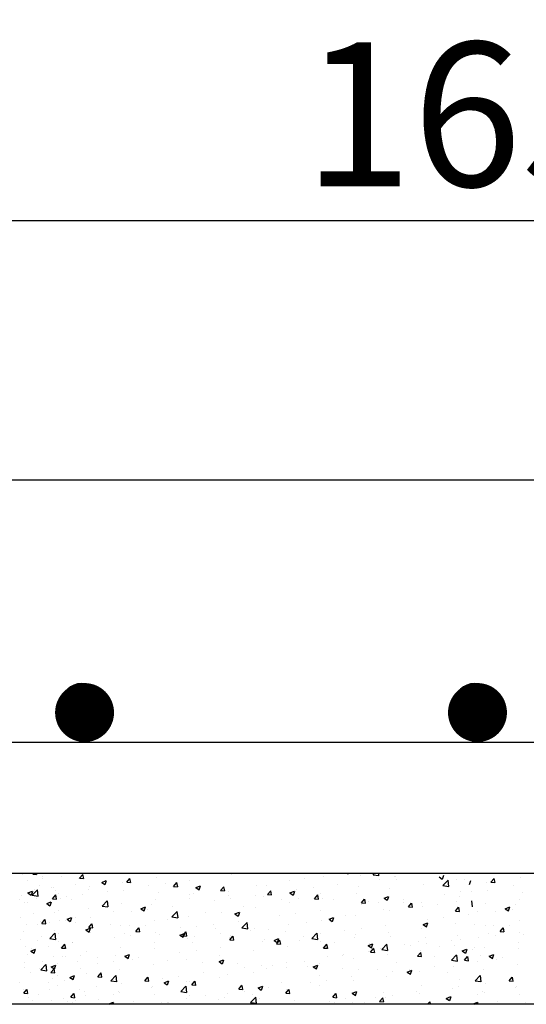
# Model space of a CAD drawing. Units: millimetres. Extents: x -23 to 699, y -147 to 291.
# Drawn here: x 27 to 28, y 73 to 74 of the extents above; entities that cross this region are included whole.
import ezdxf

# ---------------------------------------------------------------- set-up
doc = ezdxf.new("R2010")
doc.units = ezdxf.units.MM
doc.layers.get('0').update_dxf_attribs({"color": 252})
for name, color, linetype in [('_COTA', 2, 'Continuous'), ('FUN_ARMADURA', 5, 'Continuous'), ('FUN_BLOCO - SAPATA', 2, 'Continuous'), ('FUN_FINA', 1, 'Continuous')]:
    doc.layers.add(name, color=color, linetype=linetype)
doc.styles.get("Standard").update_dxf_attribs({"font": 'arial.ttf'})
doc.dimstyles.new('CT 25', dxfattribs={"dimtxt": 0.22, "dimasz": 0.15, "dimexe": 0.1, "dimexo": 0.1, "dimgap": 0.05, "dimtad": 1, "dimdec": 0, "dimlfac": 25, "dimzin": 4, "dimdsep": 46, "dimtxsty": 'Standard', "dimblk": 'ARCHTICK', "dimcen": 0.5, "dimclrd": 1, "dimclre": 252, "dimclrt": 2, "dimadec": 1, "dimazin": 0, "dimtfac": 1, "dimtdec": 0, "dimtmove": 0, "dimatfit": 3, "dimldrblk": 'OPEN30', "dimfxl": 1, "dimtolj": 1, "dimarcsym": 0})

# ---------------------------------------------------------------- blocks, each defined once
blk = doc.blocks.new('_ARCHTICK')
at = {"color": 0, "linetype": 'ByBlock', "const_width": 0.15}
blk.add_lwpolyline([(-0.5, -0.5), (0.5, 0.5)], dxfattribs=at)
blk = doc.blocks.new('*D185')
at = {"layer": '_COTA', "color": 252, "lineweight": -2, "transparency": 16777216}
for p, q in [((24.8658, 73.4629), (24.8658, 73.8587)), ((31.4658, 73.4629), (31.4658, 73.8587))]:
    blk.add_line(p, q, dxfattribs=at)
at = {"layer": '_COTA', "color": 1, "lineweight": -2, "transparency": 16777216}
blk.add_line((31.4658, 73.7587), (24.8658, 73.7587), dxfattribs=at)
at = {"layer": 'DEFPOINTS', "color": 0, "transparency": 16777216}
for p in [(24.8658, 73.7587), (24.8658, 73.3629), (31.4658, 73.3629)]:
    blk.add_point(p, dxfattribs=at)
at = {"layer": '_COTA', "color": 1, "lineweight": -2, "transparency": 16777216, "xscale": 0.15, "yscale": 0.15, "zscale": 0.15, "rotation": 180}
blk.add_blockref('_ARCHTICK', (24.8658, 73.7587), dxfattribs=at)
at = {"layer": '_COTA', "color": 1, "lineweight": -2, "transparency": 16777216, "xscale": 0.15, "yscale": 0.15, "zscale": 0.15}
blk.add_blockref('_ARCHTICK', (31.4658, 73.7587), dxfattribs=at)
at = {"layer": '_COTA', "color": 2, "transparency": 16777216, "insert": (28.1658, 73.921), "char_height": 0.22, "attachment_point": 5}
blk.add_mtext('\\A1;165', dxfattribs=at)
blk = doc.blocks.new('_Open30')
at = {"color": 0, "linetype": 'ByBlock', "lineweight": -2}
for p, q in [((-1, 0.268), (0, 0)), ((0, 0), (-1, -0.268)), ((0, 0), (-1, 0))]:
    blk.add_line(p, q, dxfattribs=at)
blk = doc.blocks.new('FERRO')
at = {"layer": 'FUN_ARMADURA', "const_width": 0.015}
blk.add_lwpolyline([(-0.0075, 0, 1), (0.0075, 0, 1)], format="xyb", close=True, dxfattribs=at)
blk = doc.blocks.new('ARM')
blk.add_blockref('FERRO', (0, 0))

msp = doc.modelspace()

# ---------------------------------------------------------------- linework, layer by layer
at = {"layer": 'FUN_ARMADURA'}
msp.add_line((25.0658, 72.9629), (31.2658, 72.9629), dxfattribs=at)
for centre, start, end in [((27.5768, 73.023), 90, 270), ((27.5768, 73.023), 270, 90), ((28.1768, 73.023), 90, 270), ((28.1768, 73.023), 270, 90)]:
    msp.add_arc(centre, 0.0294, start, end, dxfattribs=at)
at = {"layer": 'FUN_BLOCO - SAPATA', "color": 3, "linetype": 'Continuous'}
msp.add_lwpolyline([(24.8658, 73.3629), (24.8658, 72.7629), (31.4658, 72.7629), (31.4658, 73.3629)], close=True, dxfattribs=at)
at = {"layer": 'FUN_FINA'}
for p, q in [((27.4869, 72.7617), (27.4869, 72.7617)), ((27.5025, 72.7617), (27.5035, 72.7629)), ((27.5025, 72.7617), (27.5085, 72.7611)), ((27.5088, 72.7611), (27.5084, 72.7629)), ((27.5168, 72.7583), (27.5168, 72.7583)), ((27.5174, 72.7547), (27.5174, 72.7547)), ((27.5458, 72.7579), (27.5458, 72.7579)), ((27.5488, 72.7621), (27.5488, 72.7621)), ((27.5717, 72.7543), (27.5717, 72.7543)), ((27.5742, 72.7554), (27.5791, 72.7611)), ((27.5742, 72.7554), (27.5802, 72.7549)), ((27.5805, 72.7548), (27.5793, 72.7611)), ((27.646, 72.7491), (27.6508, 72.7548)), ((27.6522, 72.7486), (27.651, 72.7548)), ((27.6914, 72.7568), (27.6914, 72.7568)), ((27.8058, 72.7603), (27.8058, 72.7603)), ((27.9175, 72.7547), (27.9175, 72.7547)), ((27.9459, 72.7579), (27.9459, 72.7579)), ((27.9489, 72.7621), (27.9489, 72.7621)), ((27.9828, 72.7629), (27.9843, 72.7618)), ((27.9846, 72.7618), (27.985, 72.7629)), ((28.0023, 72.7598), (28.0023, 72.7598)), ((28.0222, 72.7606), (28.0244, 72.7629)), ((28.0222, 72.7606), (28.0311, 72.7592)), ((28.0313, 72.7591), (28.0309, 72.7629)), ((28.0316, 72.7541), (28.0316, 72.7541)), ((28.0557, 72.7576), (28.0557, 72.7576)), ((28.0567, 72.7574), (28.0567, 72.7574)), ((28.0581, 72.7527), (28.0581, 72.7527)), ((28.1231, 72.7572), (28.128, 72.7538)), ((28.1283, 72.7538), (28.1303, 72.7599)), ((28.1504, 72.7531), (28.1504, 72.7531)), ((28.1624, 72.753), (28.1624, 72.753)), ((28.2023, 72.7491), (28.2071, 72.7548)), ((28.2085, 72.7486), (28.2074, 72.7548)), ((28.2478, 72.7568), (28.2478, 72.7568)), ((27.4953, 72.7515), (27.4953, 72.7515)), ((27.5134, 72.7443), (27.5134, 72.7443)), ((27.5305, 72.7408), (27.5305, 72.7408)), ((27.5342, 72.7405), (27.5342, 72.7405)), ((27.5684, 72.7458), (27.5684, 72.7458)), ((27.5876, 72.7382), (27.5876, 72.7382)), ((27.589, 72.7429), (27.589, 72.7429)), ((27.6079, 72.749), (27.6149, 72.7516)), ((27.6079, 72.749), (27.6129, 72.7456)), ((27.6131, 72.7456), (27.6152, 72.7516)), ((27.6395, 72.7493), (27.6395, 72.7493)), ((27.646, 72.7491), (27.6519, 72.7486)), ((27.6798, 72.7437), (27.6798, 72.7437)), ((27.7048, 72.747), (27.7048, 72.747)), ((27.7177, 72.7428), (27.7225, 72.7486)), ((27.7177, 72.7428), (27.7237, 72.7423)), ((27.7239, 72.7423), (27.7228, 72.7486)), ((27.7427, 72.752), (27.7427, 72.752)), ((27.7516, 72.7409), (27.7586, 72.7436)), ((27.7516, 72.7409), (27.7566, 72.7376)), ((27.7569, 72.7376), (27.7589, 72.7436)), ((27.7894, 72.7366), (27.7942, 72.7423)), ((27.7957, 72.736), (27.7945, 72.7423)), ((27.844, 72.7445), (27.844, 72.7445)), ((27.8592, 72.7447), (27.8592, 72.7447)), ((27.8954, 72.7515), (27.8954, 72.7515)), ((27.9306, 72.7408), (27.9306, 72.7408)), ((27.9685, 72.7458), (27.9685, 72.7458)), ((27.9998, 72.7427), (27.9998, 72.7427)), ((28.0479, 72.7392), (28.0479, 72.7392)), ((28.0985, 72.7456), (28.0985, 72.7456)), ((28.1289, 72.744), (28.1367, 72.7521)), ((28.1289, 72.744), (28.1378, 72.7426)), ((28.138, 72.7426), (28.1369, 72.7521)), ((28.1695, 72.7456), (28.1715, 72.7516)), ((28.1958, 72.7493), (28.1958, 72.7493)), ((28.2023, 72.7491), (28.2083, 72.7486)), ((28.2361, 72.7437), (28.2361, 72.7437)), ((27.483, 72.7227), (27.483, 72.7227)), ((27.4857, 72.7284), (27.4857, 72.7284)), ((27.4952, 72.7329), (27.5022, 72.7356)), ((27.4952, 72.7329), (27.5002, 72.7296)), ((27.5005, 72.7296), (27.5025, 72.7356)), ((27.5018, 72.7294), (27.5096, 72.7375)), ((27.5018, 72.7294), (27.5107, 72.728)), ((27.5055, 72.7375), (27.5055, 72.7375)), ((27.5078, 72.7247), (27.5078, 72.7247)), ((27.511, 72.7279), (27.5099, 72.7374)), ((27.5328, 72.724), (27.5376, 72.7297)), ((27.5328, 72.724), (27.5387, 72.7235)), ((27.5377, 72.7359), (27.5377, 72.7359)), ((27.539, 72.7235), (27.5378, 72.7297)), ((27.5414, 72.7327), (27.5414, 72.7327)), ((27.5446, 72.7246), (27.5446, 72.7246)), ((27.5537, 72.7271), (27.5537, 72.7271)), ((27.5787, 72.7304), (27.5787, 72.7304)), ((27.6166, 72.7354), (27.6166, 72.7354)), ((27.641, 72.7359), (27.641, 72.7359)), ((27.6902, 72.7235), (27.6902, 72.7235)), ((27.6944, 72.7337), (27.6944, 72.7337)), ((27.7416, 72.7306), (27.7416, 72.7306)), ((27.7425, 72.7246), (27.7425, 72.7246)), ((27.7478, 72.7314), (27.7478, 72.7314)), ((27.7894, 72.7366), (27.7954, 72.736)), ((27.7921, 72.737), (27.7921, 72.737)), ((27.8009, 72.7346), (27.8009, 72.7346)), ((27.8011, 72.7292), (27.8011, 72.7292)), ((27.8045, 72.7242), (27.8045, 72.7242)), ((27.8424, 72.7292), (27.8424, 72.7292)), ((27.8545, 72.7269), (27.8545, 72.7269)), ((27.8611, 72.7303), (27.866, 72.736)), ((27.8611, 72.7303), (27.8671, 72.7298)), ((27.8674, 72.7297), (27.8662, 72.736)), ((27.8831, 72.7227), (27.8831, 72.7227)), ((27.8953, 72.7329), (27.9023, 72.7356)), ((27.8953, 72.7329), (27.9003, 72.7296)), ((27.9006, 72.7296), (27.9026, 72.7356)), ((27.9056, 72.7375), (27.9056, 72.7375)), ((27.9079, 72.7247), (27.9079, 72.7247)), ((27.9329, 72.724), (27.9377, 72.7297)), ((27.9329, 72.724), (27.9388, 72.7235)), ((27.9391, 72.7235), (27.938, 72.7297)), ((27.9415, 72.7327), (27.9415, 72.7327)), ((27.9447, 72.7246), (27.9447, 72.7246)), ((27.9966, 72.7321), (27.9966, 72.7321)), ((28.0046, 72.7177), (28.0094, 72.7235)), ((28.0108, 72.7172), (28.0097, 72.7235)), ((28.039, 72.7249), (28.046, 72.7276)), ((28.039, 72.7249), (28.044, 72.7216)), ((28.0443, 72.7216), (28.0463, 72.7276)), ((28.0682, 72.7229), (28.0682, 72.7229)), ((28.1314, 72.7312), (28.1314, 72.7312)), ((28.1546, 72.7277), (28.1546, 72.7277)), ((28.1564, 72.7345), (28.1564, 72.7345)), ((28.1729, 72.7354), (28.1729, 72.7354)), ((28.1973, 72.7359), (28.1973, 72.7359)), ((28.2466, 72.7235), (28.2466, 72.7235)), ((28.2507, 72.7337), (28.2507, 72.7337)), ((27.4905, 72.7188), (27.4905, 72.7188)), ((27.494, 72.7182), (27.494, 72.7182)), ((27.5239, 72.7167), (27.5309, 72.7194)), ((27.5239, 72.7167), (27.5289, 72.7133)), ((27.5291, 72.7133), (27.5312, 72.7194)), ((27.5612, 72.7224), (27.5612, 72.7224)), ((27.5878, 72.7096), (27.5878, 72.7096)), ((27.6085, 72.7128), (27.6163, 72.7209)), ((27.6085, 72.7128), (27.6174, 72.7114)), ((27.6177, 72.7114), (27.6166, 72.7209)), ((27.6383, 72.716), (27.6383, 72.716)), ((27.6676, 72.7087), (27.6746, 72.7114)), ((27.6676, 72.7087), (27.6726, 72.7053)), ((27.6728, 72.7053), (27.6749, 72.7114)), ((27.6785, 72.7076), (27.6785, 72.7076)), ((27.6842, 72.7146), (27.6842, 72.7146)), ((27.7164, 72.7126), (27.7164, 72.7126)), ((27.7795, 72.7209), (27.7795, 72.7209)), ((27.8248, 72.7127), (27.8248, 72.7127)), ((27.8428, 72.7112), (27.8428, 72.7112)), ((27.8941, 72.7182), (27.8941, 72.7182)), ((27.9613, 72.7224), (27.9613, 72.7224)), ((28.0046, 72.7177), (28.0106, 72.7172)), ((28.0053, 72.7146), (28.0053, 72.7146)), ((28.0147, 72.7202), (28.0147, 72.7202)), ((28.0304, 72.7179), (28.0304, 72.7179)), ((28.038, 72.7077), (28.038, 72.7077)), ((28.0681, 72.7179), (28.0681, 72.7179)), ((28.0763, 72.7114), (28.0811, 72.7172)), ((28.0763, 72.7114), (28.0823, 72.7109)), ((28.0826, 72.7109), (28.0814, 72.7172)), ((28.0963, 72.7177), (28.0963, 72.7177)), ((28.0972, 72.7123), (28.0972, 72.7123)), ((28.1214, 72.7156), (28.1214, 72.7156)), ((28.148, 72.7052), (28.1529, 72.7109)), ((28.1492, 72.7198), (28.1492, 72.7198)), ((28.1543, 72.7046), (28.1531, 72.7109)), ((28.174, 72.7114), (28.1729, 72.7209)), ((28.1748, 72.7134), (28.1748, 72.7134)), ((28.1946, 72.716), (28.1946, 72.716)), ((28.2239, 72.7087), (28.2309, 72.7114)), ((28.2239, 72.7087), (28.2289, 72.7053)), ((28.2292, 72.7053), (28.2312, 72.7114)), ((28.2348, 72.7076), (28.2348, 72.7076)), ((28.2405, 72.7146), (28.2405, 72.7146)), ((27.4845, 72.6951), (27.4845, 72.6951)), ((27.5042, 72.7013), (27.5042, 72.7013)), ((27.5364, 72.7026), (27.5364, 72.7026)), ((27.5421, 72.7063), (27.5421, 72.7063)), ((27.5549, 72.6927), (27.5619, 72.6954)), ((27.5549, 72.6927), (27.5599, 72.6893)), ((27.5602, 72.6893), (27.5622, 72.6953)), ((27.5676, 72.6946), (27.5676, 72.6946)), ((27.5903, 72.696), (27.5903, 72.696)), ((27.6259, 72.7046), (27.6259, 72.7046)), ((27.6534, 72.7043), (27.6534, 72.7043)), ((27.7082, 72.6927), (27.7082, 72.6927)), ((27.7152, 72.6963), (27.723, 72.7044)), ((27.7152, 72.6963), (27.7241, 72.6949)), ((27.7244, 72.6948), (27.7233, 72.7043)), ((27.7404, 72.6973), (27.7404, 72.6973)), ((27.7665, 72.7027), (27.7665, 72.7027)), ((27.7909, 72.7037), (27.7909, 72.7037)), ((27.8113, 72.7007), (27.8183, 72.7034)), ((27.8113, 72.7007), (27.8163, 72.6973)), ((27.8166, 72.6973), (27.8186, 72.7034)), ((27.8793, 72.698), (27.8793, 72.698)), ((27.9043, 72.7013), (27.9043, 72.7013)), ((27.9422, 72.7063), (27.9422, 72.7063)), ((27.955, 72.6927), (27.962, 72.6954)), ((27.955, 72.6927), (27.96, 72.6893)), ((27.9603, 72.6893), (27.9623, 72.6953)), ((27.9797, 72.6977), (27.9797, 72.6977)), ((27.9954, 72.6988), (27.9954, 72.6988)), ((28.0467, 72.7059), (28.0467, 72.7059)), ((28.1301, 72.6951), (28.1301, 72.6951)), ((28.148, 72.7052), (28.154, 72.7047)), ((28.168, 72.7001), (28.168, 72.7001)), ((28.1822, 72.7046), (28.1822, 72.7046)), ((28.2098, 72.7043), (28.2098, 72.7043)), ((27.4928, 72.6849), (27.4928, 72.6849)), ((27.5093, 72.6846), (27.5093, 72.6846)), ((27.5148, 72.6894), (27.5148, 72.6894)), ((27.5164, 72.6864), (27.5212, 72.6922)), ((27.5164, 72.6864), (27.5224, 72.6859)), ((27.5212, 72.6877), (27.5212, 72.6877)), ((27.5226, 72.6859), (27.5215, 72.6922)), ((27.5274, 72.6877), (27.5274, 72.6877)), ((27.5433, 72.6913), (27.5433, 72.6913)), ((27.5524, 72.691), (27.5524, 72.691)), ((27.5681, 72.6871), (27.5681, 72.6871)), ((27.5836, 72.6764), (27.5906, 72.6791)), ((27.5881, 72.6802), (27.5929, 72.6859)), ((27.5881, 72.6802), (27.5941, 72.6796)), ((27.5888, 72.6731), (27.5908, 72.6791)), ((27.5944, 72.6796), (27.5932, 72.6859)), ((27.6215, 72.6848), (27.6215, 72.6848)), ((27.6371, 72.6827), (27.6371, 72.6827)), ((27.6499, 72.6827), (27.6499, 72.6827)), ((27.6598, 72.6739), (27.6647, 72.6796)), ((27.6661, 72.6733), (27.6649, 72.6796)), ((27.6749, 72.6826), (27.6749, 72.6826)), ((27.689, 72.6902), (27.689, 72.6902)), ((27.7283, 72.6803), (27.7283, 72.6803)), ((27.7532, 72.6814), (27.7532, 72.6814)), ((27.7782, 72.6847), (27.7782, 72.6847)), ((27.7817, 72.6781), (27.7817, 72.6781)), ((27.8161, 72.6897), (27.8161, 72.6897)), ((27.822, 72.6797), (27.8298, 72.6878)), ((27.822, 72.6797), (27.8309, 72.6783)), ((27.8311, 72.6783), (27.83, 72.6878)), ((27.8416, 72.6779), (27.8416, 72.6779)), ((27.863, 72.6777), (27.863, 72.6777)), ((27.8929, 72.6849), (27.8929, 72.6849)), ((27.9213, 72.6877), (27.9213, 72.6877)), ((27.9434, 72.6913), (27.9434, 72.6913)), ((28.0041, 72.6785), (28.0041, 72.6785)), ((28.0419, 72.6835), (28.0419, 72.6835)), ((28.096, 72.679), (28.096, 72.679)), ((28.0987, 72.6847), (28.1057, 72.6874)), ((28.0987, 72.6847), (28.1037, 72.6813)), ((28.104, 72.6813), (28.106, 72.6873)), ((28.1051, 72.6918), (28.1051, 72.6918)), ((28.148, 72.6865), (28.148, 72.6865)), ((28.1779, 72.6848), (28.1779, 72.6848)), ((28.1934, 72.6827), (28.1934, 72.6827)), ((28.2062, 72.6827), (28.2062, 72.6827)), ((28.2162, 72.6739), (28.221, 72.6796)), ((28.2224, 72.6733), (28.2212, 72.6796)), ((28.2312, 72.6826), (28.2312, 72.6826)), ((28.2453, 72.6902), (28.2453, 72.6902)), ((27.4883, 72.6736), (27.4883, 72.6736)), ((27.5158, 72.6669), (27.5158, 72.6669)), ((27.5286, 72.6632), (27.5364, 72.6713)), ((27.5286, 72.6632), (27.5375, 72.6618)), ((27.5332, 72.6626), (27.5332, 72.6626)), ((27.5352, 72.6693), (27.5352, 72.6693)), ((27.5358, 72.6759), (27.5358, 72.6759)), ((27.5378, 72.6617), (27.5366, 72.6712)), ((27.5417, 72.6713), (27.5417, 72.6713)), ((27.5836, 72.6764), (27.5885, 72.6731)), ((27.5866, 72.6763), (27.5866, 72.6763)), ((27.5892, 72.6737), (27.5892, 72.6737)), ((27.5915, 72.6726), (27.5915, 72.6726)), ((27.6271, 72.6648), (27.6271, 72.6648)), ((27.6426, 72.6714), (27.6426, 72.6714)), ((27.6522, 72.6681), (27.6522, 72.6681)), ((27.6598, 72.6739), (27.6658, 72.6734)), ((27.69, 72.6731), (27.69, 72.6731)), ((27.696, 72.6692), (27.696, 72.6692)), ((27.7273, 72.6684), (27.7343, 72.6711)), ((27.7273, 72.6684), (27.7323, 72.6651)), ((27.7316, 72.6676), (27.7364, 72.6734)), ((27.7316, 72.6676), (27.7375, 72.6671)), ((27.7325, 72.6651), (27.7346, 72.6711)), ((27.7378, 72.6671), (27.7366, 72.6733)), ((27.7391, 72.664), (27.7391, 72.664)), ((27.7494, 72.6669), (27.7494, 72.6669)), ((27.7897, 72.6704), (27.7897, 72.6704)), ((27.8028, 72.6646), (27.8028, 72.6646)), ((27.8033, 72.6613), (27.8081, 72.6671)), ((27.8047, 72.6677), (27.8047, 72.6677)), ((27.8095, 72.6608), (27.8084, 72.6671)), ((27.8351, 72.6758), (27.8351, 72.6758)), ((27.8561, 72.6624), (27.8561, 72.6624)), ((27.871, 72.6604), (27.878, 72.6631)), ((27.8762, 72.657), (27.8783, 72.6631)), ((27.8884, 72.6736), (27.8884, 72.6736)), ((27.9159, 72.6669), (27.9159, 72.6669)), ((27.9287, 72.6632), (27.9365, 72.6713)), ((27.9287, 72.6632), (27.9376, 72.6618)), ((27.9379, 72.6617), (27.9368, 72.6712)), ((27.9418, 72.6713), (27.9418, 72.6713)), ((27.979, 72.6752), (27.979, 72.6752)), ((27.9942, 72.6655), (27.9942, 72.6655)), ((27.9952, 72.6691), (27.9952, 72.6691)), ((28.0455, 72.6726), (28.0455, 72.6726)), ((28.0486, 72.6668), (28.0486, 72.6668)), ((28.102, 72.6645), (28.102, 72.6645)), ((28.1505, 72.6681), (28.1505, 72.6681)), ((28.1835, 72.6648), (28.1835, 72.6648)), ((28.1989, 72.6714), (28.1989, 72.6714)), ((28.2085, 72.6681), (28.2085, 72.6681)), ((28.2162, 72.6739), (28.2221, 72.6734)), ((28.2464, 72.6731), (28.2464, 72.6731)), ((28.2523, 72.6692), (28.2523, 72.6692)), ((27.4833, 72.6618), (27.4833, 72.6618)), ((27.4916, 72.6516), (27.4916, 72.6516)), ((27.5011, 72.6483), (27.5011, 72.6483)), ((27.5094, 72.6601), (27.5094, 72.6601)), ((27.5261, 72.6515), (27.5261, 72.6515)), ((27.5421, 72.658), (27.5421, 72.658)), ((27.5466, 72.6488), (27.5515, 72.6545)), ((27.5466, 72.6488), (27.5526, 72.6483)), ((27.5529, 72.6482), (27.5517, 72.6545)), ((27.5628, 72.6579), (27.5628, 72.6579)), ((27.564, 72.6565), (27.564, 72.6565)), ((27.6359, 72.6495), (27.6359, 72.6495)), ((27.6878, 72.657), (27.6878, 72.657)), ((27.6881, 72.6477), (27.6881, 72.6477)), ((27.7464, 72.6577), (27.7464, 72.6577)), ((27.7898, 72.6503), (27.7898, 72.6503)), ((27.8033, 72.6613), (27.8093, 72.6608)), ((27.853, 72.6586), (27.853, 72.6586)), ((27.871, 72.6604), (27.876, 72.6571)), ((27.875, 72.6551), (27.8798, 72.6608)), ((27.875, 72.6551), (27.881, 72.6545)), ((27.878, 72.6619), (27.878, 72.6619)), ((27.8813, 72.6545), (27.8801, 72.6608)), ((27.8917, 72.6516), (27.8917, 72.6516)), ((27.9095, 72.6601), (27.9095, 72.6601)), ((27.9422, 72.658), (27.9422, 72.658)), ((27.9467, 72.6488), (27.9516, 72.6545)), ((27.9467, 72.6488), (27.9527, 72.6483)), ((27.953, 72.6482), (27.9518, 72.6545)), ((27.9629, 72.6579), (27.9629, 72.6579)), ((28.0147, 72.6524), (28.0217, 72.6551)), ((28.0147, 72.6524), (28.0197, 72.6491)), ((28.0163, 72.6556), (28.0163, 72.6556)), ((28.0185, 72.6425), (28.0233, 72.6483)), ((28.02, 72.649), (28.022, 72.6551)), ((28.0247, 72.642), (28.0236, 72.6482)), ((28.0338, 72.6481), (28.0338, 72.6481)), ((28.0354, 72.6466), (28.0432, 72.6547)), ((28.0446, 72.6452), (28.0435, 72.6547)), ((28.0697, 72.6534), (28.0697, 72.6534)), ((28.0788, 72.6523), (28.0788, 72.6523)), ((28.0922, 72.6581), (28.0922, 72.6581)), ((28.1038, 72.6556), (28.1038, 72.6556)), ((28.1231, 72.6511), (28.1231, 72.6511)), ((28.1417, 72.6606), (28.1417, 72.6606)), ((28.1467, 72.6532), (28.1467, 72.6532)), ((28.1554, 72.6623), (28.1554, 72.6623)), ((28.1764, 72.6489), (28.1764, 72.6489)), ((28.1922, 72.6495), (28.1922, 72.6495)), ((28.2441, 72.657), (28.2441, 72.657)), ((28.2444, 72.6477), (28.2444, 72.6477)), ((27.4949, 72.6385), (27.4949, 72.6385)), ((27.4996, 72.6442), (27.5066, 72.6469)), ((27.4996, 72.6442), (27.5045, 72.6408)), ((27.5048, 72.6408), (27.5068, 72.6469)), ((27.534, 72.636), (27.534, 72.636)), ((27.5483, 72.6363), (27.5483, 72.6363)), ((27.5526, 72.6358), (27.5526, 72.6358)), ((27.5754, 72.638), (27.5754, 72.638)), ((27.5853, 72.6431), (27.5853, 72.6431)), ((27.6016, 72.634), (27.6016, 72.634)), ((27.6297, 72.6377), (27.6297, 72.6377)), ((27.6433, 72.6362), (27.6503, 72.6389)), ((27.6433, 72.6362), (27.6482, 72.6328)), ((27.6485, 72.6328), (27.6505, 72.6388)), ((27.6637, 72.6337), (27.6637, 72.6337)), ((27.7269, 72.642), (27.7269, 72.642)), ((27.7519, 72.6453), (27.7519, 72.6453)), ((27.7884, 72.6371), (27.7884, 72.6371)), ((27.8404, 72.6446), (27.8404, 72.6446)), ((27.9527, 72.6358), (27.9527, 72.6358)), ((27.9755, 72.638), (27.9755, 72.638)), ((27.9777, 72.639), (27.9777, 72.639)), ((28.0156, 72.644), (28.0156, 72.644)), ((28.0185, 72.6425), (28.0244, 72.642)), ((28.0354, 72.6466), (28.0443, 72.6452)), ((28.0443, 72.6393), (28.0443, 72.6393)), ((28.0902, 72.6362), (28.095, 72.642)), ((28.0902, 72.6362), (28.0962, 72.6357)), ((28.0948, 72.6457), (28.0948, 72.6457)), ((28.0964, 72.6357), (28.0953, 72.642)), ((28.1161, 72.6361), (28.1161, 72.6361)), ((28.1421, 72.6301), (28.1499, 72.6382)), ((28.1513, 72.6286), (28.1502, 72.6381)), ((28.1584, 72.6444), (28.1654, 72.6471)), ((28.1584, 72.6444), (28.1634, 72.641)), ((28.1619, 72.63), (28.1667, 72.6357)), ((28.1637, 72.641), (28.1657, 72.6471)), ((28.1682, 72.6294), (28.167, 72.6357)), ((28.1744, 72.6461), (28.1744, 72.6461)), ((28.1861, 72.6377), (28.1861, 72.6377)), ((28.1996, 72.6362), (28.2066, 72.6389)), ((28.1996, 72.6362), (28.2046, 72.6328)), ((28.2048, 72.6328), (28.2069, 72.6388)), ((28.2201, 72.6337), (28.2201, 72.6337)), ((27.4895, 72.6274), (27.4895, 72.6274)), ((27.4904, 72.6184), (27.4904, 72.6184)), ((27.5131, 72.6176), (27.5131, 72.6176)), ((27.5151, 72.6154), (27.5228, 72.6235)), ((27.5171, 72.628), (27.5171, 72.628)), ((27.5218, 72.6205), (27.5218, 72.6205)), ((27.5242, 72.614), (27.5231, 72.6235)), ((27.5306, 72.6202), (27.5376, 72.6228)), ((27.5306, 72.6202), (27.5356, 72.6168)), ((27.5358, 72.6168), (27.5379, 72.6228)), ((27.5409, 72.6248), (27.5409, 72.6248)), ((27.5714, 72.6276), (27.5714, 72.6276)), ((27.5752, 72.6182), (27.5752, 72.6182)), ((27.6008, 72.6254), (27.6008, 72.6254)), ((27.6259, 72.6287), (27.6259, 72.6287)), ((27.655, 72.6318), (27.655, 72.6318)), ((27.6866, 72.6237), (27.6866, 72.6237)), ((27.7084, 72.6295), (27.7084, 72.6295)), ((27.7379, 72.6307), (27.7379, 72.6307)), ((27.7618, 72.6273), (27.7618, 72.6273)), ((27.787, 72.6282), (27.794, 72.6309)), ((27.787, 72.6282), (27.792, 72.6248)), ((27.7922, 72.6248), (27.7942, 72.6308)), ((27.8152, 72.625), (27.8152, 72.625)), ((27.8266, 72.6192), (27.8266, 72.6192)), ((27.8517, 72.6225), (27.8517, 72.6225)), ((27.8589, 72.618), (27.8589, 72.618)), ((27.8685, 72.6227), (27.8685, 72.6227)), ((27.8896, 72.6274), (27.8896, 72.6274)), ((27.8905, 72.6184), (27.8905, 72.6184)), ((27.9172, 72.628), (27.9172, 72.628)), ((27.9219, 72.6205), (27.9219, 72.6205)), ((27.9307, 72.6202), (27.9377, 72.6228)), ((27.9307, 72.6202), (27.9357, 72.6168)), ((27.9359, 72.6168), (27.938, 72.6228)), ((27.941, 72.6248), (27.941, 72.6248)), ((27.9753, 72.6182), (27.9753, 72.6182)), ((27.993, 72.6323), (27.993, 72.6323)), ((28.0578, 72.6261), (28.0578, 72.6261)), ((28.1154, 72.6212), (28.1154, 72.6212)), ((28.1421, 72.6301), (28.151, 72.6287)), ((28.1455, 72.6199), (28.1455, 72.6199)), ((28.1619, 72.63), (28.1679, 72.6294)), ((28.1822, 72.6287), (28.1822, 72.6287)), ((28.2113, 72.6318), (28.2113, 72.6318)), ((28.2429, 72.6237), (28.2429, 72.6237)), ((27.4998, 72.6121), (27.4998, 72.6121)), ((27.5151, 72.6154), (27.5239, 72.614)), ((27.5303, 72.6112), (27.5351, 72.617)), ((27.5303, 72.6112), (27.5362, 72.6107)), ((27.5328, 72.6027), (27.5328, 72.6027)), ((27.5365, 72.6107), (27.5353, 72.6169)), ((27.5377, 72.6171), (27.5377, 72.6171)), ((27.5411, 72.6061), (27.5411, 72.6061)), ((27.5592, 72.6039), (27.5662, 72.6066)), ((27.5592, 72.6039), (27.5642, 72.6006)), ((27.5645, 72.6006), (27.5665, 72.6066)), ((27.5841, 72.6098), (27.5841, 72.6098)), ((27.602, 72.6049), (27.6068, 72.6107)), ((27.602, 72.6049), (27.608, 72.6044)), ((27.6082, 72.6044), (27.6071, 72.6107)), ((27.6218, 72.5988), (27.6296, 72.607)), ((27.6309, 72.5974), (27.6298, 72.6069)), ((27.6346, 72.6162), (27.6346, 72.6162)), ((27.6737, 72.5987), (27.6785, 72.6044)), ((27.68, 72.5981), (27.6788, 72.6044)), ((27.7006, 72.6026), (27.7006, 72.6026)), ((27.7256, 72.6059), (27.7256, 72.6059)), ((27.7635, 72.6108), (27.7635, 72.6108)), ((27.7872, 72.6038), (27.7872, 72.6038)), ((27.8006, 72.608), (27.8006, 72.608)), ((27.8392, 72.6113), (27.8392, 72.6113)), ((27.9412, 72.6061), (27.9412, 72.6061)), ((27.9893, 72.6046), (27.9893, 72.6046)), ((27.9995, 72.6161), (27.9995, 72.6161)), ((28.0287, 72.616), (28.0287, 72.616)), ((28.0431, 72.606), (28.0431, 72.606)), ((28.0525, 72.6129), (28.0525, 72.6129)), ((28.0744, 72.6121), (28.0814, 72.6148)), ((28.0744, 72.6121), (28.0794, 72.6088)), ((28.0775, 72.6162), (28.0775, 72.6162)), ((28.0796, 72.6088), (28.0817, 72.6148)), ((28.0821, 72.6137), (28.0821, 72.6137)), ((28.0936, 72.6124), (28.0936, 72.6124)), ((28.1355, 72.6115), (28.1355, 72.6115)), ((28.1781, 72.5988), (28.1859, 72.607)), ((28.1873, 72.5974), (28.1862, 72.6069)), ((28.191, 72.6162), (28.191, 72.6162)), ((28.23, 72.5987), (28.2349, 72.6044)), ((28.2363, 72.5981), (28.2351, 72.6044)), ((27.4827, 72.5961), (27.4827, 72.5961)), ((27.5263, 72.5963), (27.5263, 72.5963)), ((27.5397, 72.5915), (27.5397, 72.5915)), ((27.5513, 72.5996), (27.5513, 72.5996)), ((27.5996, 72.5893), (27.5996, 72.5893)), ((27.6218, 72.5988), (27.6307, 72.5975)), ((27.6374, 72.5942), (27.6374, 72.5942)), ((27.6737, 72.5987), (27.6797, 72.5981)), ((27.6839, 72.588), (27.6839, 72.588)), ((27.6854, 72.5904), (27.6854, 72.5904)), ((27.703, 72.5959), (27.71, 72.5986)), ((27.703, 72.5959), (27.7079, 72.5926)), ((27.7082, 72.5925), (27.7102, 72.5986)), ((27.7285, 72.5823), (27.7363, 72.5904)), ((27.7377, 72.5809), (27.7366, 72.5904)), ((27.7367, 72.5974), (27.7367, 72.5974)), ((27.7422, 72.598), (27.7422, 72.598)), ((27.7454, 72.5924), (27.7503, 72.5981)), ((27.7454, 72.5924), (27.7514, 72.5919)), ((27.7517, 72.5918), (27.7505, 72.5981)), ((27.8172, 72.5861), (27.822, 72.5919)), ((27.8234, 72.5856), (27.8222, 72.5918)), ((27.8467, 72.5879), (27.8537, 72.5906)), ((27.8467, 72.5879), (27.8516, 72.5845)), ((27.8519, 72.5845), (27.8539, 72.5906)), ((27.8633, 72.588), (27.8633, 72.588)), ((27.8828, 72.5961), (27.8828, 72.5961)), ((27.9264, 72.5963), (27.9264, 72.5963)), ((27.9398, 72.5915), (27.9398, 72.5915)), ((27.9514, 72.5996), (27.9514, 72.5996)), ((27.9917, 72.599), (27.9917, 72.599)), ((28.096, 72.5911), (28.096, 72.5911)), ((28.1522, 72.5901), (28.1522, 72.5901)), ((28.1543, 72.6011), (28.1543, 72.6011)), ((28.1781, 72.5988), (28.187, 72.5975)), ((28.1938, 72.5942), (28.1938, 72.5942)), ((28.23, 72.5987), (28.236, 72.5981)), ((28.2403, 72.588), (28.2403, 72.588)), ((28.2417, 72.5904), (28.2417, 72.5904)), ((27.4888, 72.5798), (27.4936, 72.5856)), ((27.4888, 72.5798), (27.4948, 72.5793)), ((27.4892, 72.5851), (27.4892, 72.5851)), ((27.495, 72.5793), (27.4939, 72.5856)), ((27.4965, 72.574), (27.4965, 72.574)), ((27.5114, 72.5776), (27.5114, 72.5776)), ((27.5288, 72.5852), (27.5288, 72.5852)), ((27.5605, 72.5736), (27.5653, 72.5793)), ((27.5605, 72.5736), (27.5665, 72.573)), ((27.5668, 72.573), (27.5656, 72.5793)), ((27.5745, 72.586), (27.5745, 72.586)), ((27.5822, 72.5829), (27.5822, 72.5829)), ((27.5829, 72.5765), (27.5829, 72.5765)), ((27.6256, 72.578), (27.6256, 72.578)), ((27.6334, 72.5829), (27.6334, 72.5829)), ((27.6355, 72.5807), (27.6355, 72.5807)), ((27.6889, 72.5784), (27.6889, 72.5784)), ((27.7285, 72.5823), (27.7374, 72.5809)), ((27.7423, 72.5762), (27.7423, 72.5762)), ((27.7662, 72.5761), (27.7662, 72.5761)), ((27.7957, 72.5739), (27.7957, 72.5739)), ((27.8003, 72.5797), (27.8003, 72.5797)), ((27.8172, 72.5861), (27.8231, 72.5856)), ((27.8245, 72.5861), (27.8245, 72.5861)), ((27.8254, 72.583), (27.8254, 72.583)), ((27.8352, 72.5657), (27.843, 72.5739)), ((27.8379, 72.578), (27.8379, 72.578)), ((27.8444, 72.5643), (27.8433, 72.5738)), ((27.8889, 72.5798), (27.8937, 72.5856)), ((27.8889, 72.5798), (27.8949, 72.5793)), ((27.8893, 72.5851), (27.8893, 72.5851)), ((27.8951, 72.5793), (27.894, 72.5856)), ((27.9606, 72.5736), (27.9654, 72.5793)), ((27.9606, 72.5736), (27.9666, 72.573)), ((27.9669, 72.573), (27.9657, 72.5793)), ((27.9904, 72.5799), (27.9974, 72.5826)), ((27.9904, 72.5799), (27.9954, 72.5765)), ((27.9956, 72.5765), (27.9977, 72.5826)), ((28.0262, 72.5735), (28.0262, 72.5735)), ((28.0323, 72.5673), (28.0372, 72.573)), ((28.0386, 72.5667), (28.0374, 72.573)), ((28.0377, 72.5811), (28.0377, 72.5811)), ((28.0419, 72.5727), (28.0419, 72.5727)), ((28.0512, 72.5768), (28.0512, 72.5768)), ((28.0891, 72.5817), (28.0891, 72.5817)), ((28.0924, 72.5791), (28.0924, 72.5791)), ((28.1341, 72.5719), (28.1411, 72.5746)), ((28.1393, 72.5685), (28.1414, 72.5746)), ((28.1443, 72.5866), (28.1443, 72.5866)), ((28.1819, 72.578), (28.1819, 72.578)), ((28.1897, 72.5829), (28.1897, 72.5829)), ((28.1919, 72.5807), (28.1919, 72.5807)), ((28.2452, 72.5784), (28.2452, 72.5784)), ((31.4658, 72.5629), (24.8658, 72.5629)), ((27.5023, 72.5694), (27.5023, 72.5694)), ((27.5316, 72.5694), (27.5316, 72.5694)), ((27.5499, 72.5717), (27.5499, 72.5717)), ((27.5557, 72.5671), (27.5557, 72.5671)), ((27.5629, 72.5652), (27.5629, 72.5652)), ((27.5673, 72.568), (27.5673, 72.568)), ((27.6032, 72.5695), (27.6032, 72.5695)), ((27.6189, 72.5637), (27.6259, 72.5663)), ((27.6189, 72.5637), (27.6201, 72.5629)), ((27.625, 72.5629), (27.6262, 72.5663)), ((27.6566, 72.5672), (27.6566, 72.5672)), ((27.6743, 72.5631), (27.6743, 72.5631)), ((27.6993, 72.5664), (27.6993, 72.5664)), ((27.7079, 72.566), (27.7079, 72.566)), ((27.71, 72.565), (27.71, 72.565)), ((27.7355, 72.5641), (27.7355, 72.5641)), ((27.7372, 72.5714), (27.7372, 72.5714)), ((27.786, 72.5705), (27.786, 72.5705)), ((27.8352, 72.5657), (27.8441, 72.5644)), ((27.8491, 72.5716), (27.8491, 72.5716)), ((27.9025, 72.5694), (27.9025, 72.5694)), ((27.9558, 72.5671), (27.9558, 72.5671)), ((27.963, 72.5652), (27.963, 72.5652)), ((27.9794, 72.5711), (27.9794, 72.5711)), ((27.9905, 72.5657), (27.9905, 72.5657)), ((28.0092, 72.5649), (28.0092, 72.5649)), ((28.0323, 72.5673), (28.0383, 72.5668)), ((28.1056, 72.5629), (28.1089, 72.5668)), ((28.1099, 72.5629), (28.1092, 72.5667)), ((28.1341, 72.5719), (28.1391, 72.5685)), ((28.1753, 72.5637), (28.1823, 72.5663)), ((28.1753, 72.5637), (28.1764, 72.5629)), ((28.1814, 72.5629), (28.1825, 72.5663)), ((28.2129, 72.5672), (28.2129, 72.5672)), ((28.2306, 72.5631), (28.2306, 72.5631)), ((28.2556, 72.5664), (28.2556, 72.5664))]:
    msp.add_line(p, q, dxfattribs=at)

# ---------------------------------------------------------------- block references
at = {"xscale": 3, "yscale": 3, "zscale": 3}
for p in [(27.5817, 73.0081), (28.1817, 73.0081)]:
    msp.add_blockref('ARM', p, dxfattribs=at)

# ---------------------------------------------------------------- dimensions: what is measured, and where the dimension line sits
at = {"layer": '_COTA'}
dim = msp.add_linear_dim(base=(24.8658, 73.7587), p1=(31.4658, 73.3629), p2=(24.8658, 73.3629), dimstyle='CT 25', dxfattribs=at)
dim.commit()
dim.dimension.update_dxf_attribs({"geometry": '*D185', "text_midpoint": (28.1658, 73.921)})

doc.saveas('drawing.dxf')
